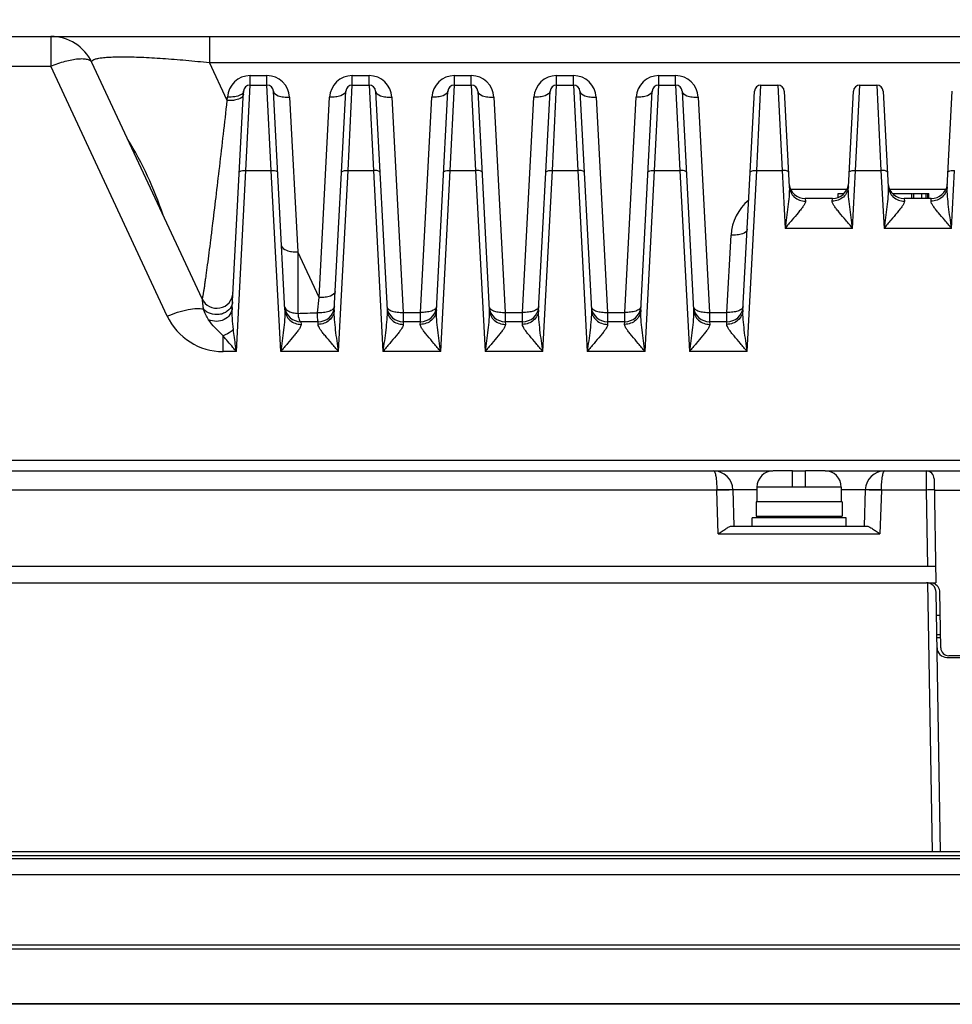
# Model space of a CAD drawing. Units: millimetres. Extents: x -6288 to 1804, y -463 to 2287.
# Drawn here: x 987 to 1044, y 1896 to 1957 of the extents above; entities that cross this region are included whole.
import ezdxf

# ---------------------------------------------------------------- set-up
doc = ezdxf.new("R2010")
doc.units = ezdxf.units.MM
doc.header["$LTSCALE"] = 5
doc.layers.get('0').update_dxf_attribs({"lineweight": 30})
doc.layers.add('AM_0', color=7, linetype='Continuous', lineweight=30)
doc.styles.add('WHGTXT', font='simplex', dxfattribs={"bigfont": 'whgtxt'})
doc.dimstyles.new('B_st.$0', dxfattribs={"dimtxt": 2.5, "dimasz": 2.5, "dimexe": 1, "dimexo": 0.5, "dimgap": 0.9, "dimtad": 1, "dimzin": 9, "dimdsep": 46, "dimtxsty": 'WHGTXT', "dimcen": 0, "dimclrd": 6, "dimclre": 6, "dimclrt": 6, "dimadec": 1, "dimazin": 2, "dimtp": 0.01, "dimtm": 0.01, "dimtfac": 1, "dimtmove": 0, "dimatfit": 3, "dimfxl": 0, "dimtolj": 1, "dimarcsym": 0})

# ---------------------------------------------------------------- blocks, each defined once
blk = doc.blocks.new('*D11')
at = {"layer": 'AM_0', "color": 6, "lineweight": -2}
for p, q in [((902.166, 1906.947), (902.166, 1987.664)), ((1203.131, 1906.947), (1203.131, 1987.664)), ((1193.131, 1983.664), (912.166, 1983.664))]:
    blk.add_line(p, q, dxfattribs=at)
at = {"layer": 'AM_0', "color": 6}
for points in [[(912.166, 1985.331), (912.166, 1981.997), (902.166, 1983.664)], [(1193.131, 1985.331), (1193.131, 1981.997), (1203.131, 1983.664)]]:
    blk.add_solid(points, dxfattribs=at)
at = {"layer": 'Defpoints', "color": 0}
for p in [(902.166, 1983.664), (902.166, 1904.947), (1203.131, 1904.947)]:
    blk.add_point(p, dxfattribs=at)
at = {"layer": 'AM_0', "color": 6, "insert": (1052.648, 1992.264), "char_height": 10, "attachment_point": 5, "style": 'WHGTXT'}
blk.add_mtext('\\A1;301', dxfattribs=at)

msp = doc.modelspace()

# ---------------------------------------------------------------- linework, layer by layer
for p, q in [((939.177, 1955.647), (1171.119, 1955.647)), ((988.501, 1955.647), (988.501, 1953.805)), ((998.289, 1955.647), (998.289, 1954.03)), ((943.124, 1953.805), (988.501, 1953.805)), ((995.685, 1938.399), (988.501, 1953.805)), ((997.836, 1939.455), (991.039, 1954.03)), ((999.383, 1951.685), (998.289, 1954.03)), ((998.289, 1954.03), (1074.807, 1954.03)), ((1000.792, 1952.647), (1000.792, 1953.224)), ((1000.792, 1953.224), (1001.833, 1953.224)), ((1001.833, 1952.647), (1001.833, 1953.224)), ((1007.092, 1952.647), (1007.092, 1953.224)), ((1007.092, 1953.224), (1008.133, 1953.224)), ((1008.133, 1952.647), (1008.133, 1953.224)), ((1013.392, 1952.647), (1013.392, 1953.224)), ((1013.392, 1953.224), (1014.433, 1953.224)), ((1014.433, 1952.647), (1014.433, 1953.224)), ((1019.692, 1952.647), (1019.692, 1953.224)), ((1019.692, 1953.224), (1020.733, 1953.224)), ((1020.733, 1952.647), (1020.733, 1953.224)), ((1025.992, 1952.647), (1025.992, 1953.224)), ((1025.992, 1953.224), (1027.033, 1953.224)), ((1027.033, 1952.647), (1027.033, 1953.224)), ((1000.53, 1947.383), (1000.792, 1952.647)), ((1000.792, 1952.647), (1001.833, 1952.647)), ((1002.095, 1947.383), (1001.833, 1952.647)), ((1006.83, 1947.383), (1007.092, 1952.647)), ((1007.092, 1952.647), (1008.133, 1952.647)), ((1008.133, 1952.647), (1008.395, 1947.383)), ((1013.13, 1947.383), (1013.392, 1952.647)), ((1013.392, 1952.647), (1014.433, 1952.647)), ((1014.433, 1952.647), (1014.695, 1947.383)), ((1019.43, 1947.383), (1019.692, 1952.647)), ((1019.692, 1952.647), (1020.733, 1952.647)), ((1020.733, 1952.647), (1020.995, 1947.383)), ((1025.73, 1947.383), (1025.992, 1952.647)), ((1025.992, 1952.647), (1027.033, 1952.647)), ((1027.033, 1952.647), (1027.295, 1947.383)), ((1032.031, 1947.383), (1032.293, 1952.647)), ((1032.293, 1952.647), (1033.333, 1952.647)), ((1033.333, 1952.647), (1033.595, 1947.383)), ((1038.13, 1947.383), (1038.392, 1952.647)), ((1038.392, 1952.647), (1039.433, 1952.647)), ((1039.433, 1952.647), (1039.695, 1947.383)), ((999.383, 1951.685), (999.394, 1951.898)), ((999.693, 1938.918), (1000.393, 1952.268)), ((1002.94, 1938.773), (1002.232, 1952.268)), ((1003.231, 1951.898), (1003.731, 1942.361)), ((1005.046, 1939.54), (1005.694, 1951.898)), ((1005.986, 1938.773), (1006.693, 1952.268)), ((1008.532, 1952.268), (1009.24, 1938.773)), ((1009.531, 1951.898), (1010.227, 1938.624)), ((1011.298, 1938.624), (1011.994, 1951.898)), ((1012.286, 1938.773), (1012.993, 1952.268)), ((1014.832, 1952.268), (1015.54, 1938.773)), ((1015.831, 1951.898), (1016.527, 1938.624)), ((1017.598, 1938.624), (1018.294, 1951.898)), ((1018.586, 1938.773), (1019.293, 1952.268)), ((1021.132, 1952.268), (1021.84, 1938.773)), ((1022.131, 1951.898), (1022.827, 1938.624)), ((1023.898, 1938.624), (1024.594, 1951.898)), ((1024.886, 1938.773), (1025.593, 1952.268)), ((1027.432, 1952.268), (1028.14, 1938.773)), ((1028.431, 1951.898), (1029.127, 1938.624)), ((1031.186, 1938.773), (1031.893, 1952.268)), ((1033.732, 1952.268), (1034.041, 1946.373)), ((1037.684, 1946.373), (1037.993, 1952.268)), ((1039.832, 1952.268), (1040.141, 1946.373)), ((1043.784, 1946.373), (1044.093, 1952.268)), ((999.944, 1936.205), (1000.53, 1947.383)), ((1000.53, 1947.383), (1002.095, 1947.383)), ((1002.681, 1936.205), (1002.095, 1947.383)), ((1006.244, 1936.204), (1006.83, 1947.383)), ((1006.83, 1947.383), (1008.395, 1947.383)), ((1008.395, 1947.383), (1008.981, 1936.205)), ((1012.544, 1936.204), (1013.13, 1947.383)), ((1013.13, 1947.383), (1014.695, 1947.383)), ((1014.695, 1947.383), (1015.281, 1936.205)), ((1018.844, 1936.204), (1019.43, 1947.383)), ((1019.43, 1947.383), (1020.995, 1947.383)), ((1020.995, 1947.383), (1021.581, 1936.205)), ((1025.144, 1936.204), (1025.73, 1947.383)), ((1025.73, 1947.383), (1027.295, 1947.383)), ((1027.295, 1947.383), (1027.881, 1936.205)), ((1031.445, 1936.204), (1032.031, 1947.383)), ((1032.031, 1947.383), (1033.595, 1947.383)), ((1033.595, 1947.383), (1033.783, 1943.805)), ((1037.943, 1943.804), (1038.13, 1947.383)), ((1038.13, 1947.383), (1039.695, 1947.383)), ((1039.695, 1947.383), (1039.883, 1943.805)), ((1044.043, 1943.804), (1044.23, 1947.383)), ((1034.123, 1946.224), (1037.602, 1946.224)), ((1037.05, 1945.947), (1037.41, 1945.947)), ((1037.05, 1945.712), (1037.05, 1945.947)), ((1040.223, 1946.224), (1043.702, 1946.224)), ((1040.415, 1945.947), (1041.598, 1945.947)), ((1041.598, 1945.647), (1041.598, 1945.947)), ((1041.637, 1945.947), (1042.653, 1945.947)), ((1041.728, 1945.647), (1041.728, 1945.947)), ((1042.221, 1945.647), (1042.221, 1945.947)), ((1042.49, 1945.647), (1042.49, 1945.947)), ((1042.578, 1945.647), (1042.578, 1945.947)), ((1042.653, 1945.647), (1042.653, 1945.947)), ((1036.697, 1945.647), (1035.028, 1945.647)), ((1035.028, 1945.647), (1035.04, 1945.484)), ((1036.685, 1945.484), (1036.697, 1945.647)), ((1042.797, 1945.647), (1041.128, 1945.647)), ((1041.128, 1945.647), (1041.14, 1945.484)), ((1042.785, 1945.484), (1042.797, 1945.647)), ((1030.199, 1938.624), (1030.448, 1943.381)), ((1037.943, 1943.804), (1033.783, 1943.805)), ((1044.043, 1943.804), (1039.883, 1943.805)), ((1005.046, 1939.54), (1003.731, 1942.361)), ((1004.941, 1938.603), (1005.046, 1939.54)), ((1010.227, 1938.624), (1011.298, 1938.624)), ((1010.227, 1938.624), (1010.227, 1938.047)), ((1011.298, 1938.047), (1011.298, 1938.624)), ((1016.527, 1938.624), (1017.598, 1938.624)), ((1016.527, 1938.624), (1016.527, 1938.047)), ((1017.598, 1938.047), (1017.598, 1938.624)), ((1022.827, 1938.624), (1023.898, 1938.624)), ((1022.827, 1938.624), (1022.827, 1938.047)), ((1023.898, 1938.047), (1023.898, 1938.624)), ((1029.127, 1938.624), (1030.199, 1938.624)), ((1029.127, 1938.624), (1029.127, 1938.047)), ((1030.199, 1938.047), (1030.199, 1938.624)), ((1004.998, 1938.047), (1003.927, 1938.047)), ((1003.927, 1938.047), (1003.938, 1937.884)), ((1004.987, 1937.884), (1004.998, 1938.047)), ((1011.298, 1938.047), (1010.227, 1938.047)), ((1010.227, 1938.047), (1010.238, 1937.884)), ((1011.287, 1937.884), (1011.298, 1938.047)), ((1017.598, 1938.047), (1016.527, 1938.047)), ((1016.527, 1938.047), (1016.538, 1937.884)), ((1017.587, 1937.884), (1017.598, 1938.047)), ((1023.898, 1938.047), (1022.827, 1938.047)), ((1022.827, 1938.047), (1022.838, 1937.884)), ((1023.887, 1937.884), (1023.898, 1938.047)), ((1030.199, 1938.047), (1029.127, 1938.047)), ((1029.127, 1938.047), (1029.138, 1937.884)), ((1030.187, 1937.884), (1030.199, 1938.047)), ((999.129, 1936.205), (999.129, 1937.179)), ((999.944, 1936.205), (999.129, 1936.205)), ((1006.244, 1936.204), (1002.681, 1936.205)), ((1012.544, 1936.204), (1008.981, 1936.205)), ((1018.844, 1936.204), (1015.281, 1936.205)), ((1025.144, 1936.204), (1021.581, 1936.205)), ((1031.445, 1936.204), (1027.881, 1936.205)), ((934.28, 1929.505), (1176.016, 1929.505)), ((908.748, 1928.847), (1033.017, 1928.847)), ((1034.248, 1928.847), (1033.048, 1928.847)), ((1034.248, 1927.847), (1034.248, 1928.847)), ((1034.248, 1928.847), (1035.048, 1928.847)), ((1036.248, 1928.847), (1035.048, 1928.847)), ((1035.048, 1927.847), (1035.048, 1928.847)), ((1036.248, 1928.847), (1196.519, 1928.847)), ((1042.472, 1928.847), (1042.484, 1927.668)), ((1042.972, 1928.356), (1043.084, 1921.947)), ((1029.57, 1927.668), (957.812, 1927.668)), ((1029.57, 1927.689), (1029.57, 1927.668)), ((1029.665, 1924.956), (1029.57, 1927.668)), ((1030.57, 1927.689), (1032.048, 1927.689)), ((1030.648, 1925.447), (1030.57, 1927.689)), ((1037.248, 1927.847), (1032.048, 1927.847)), ((1032.048, 1927.847), (1032.048, 1926.947)), ((1037.248, 1927.847), (1037.248, 1926.947)), ((1037.248, 1927.689), (1038.726, 1927.689)), ((1038.726, 1927.689), (1038.648, 1925.447)), ((1039.726, 1927.668), (1039.631, 1924.956)), ((1039.726, 1927.668), (1039.726, 1927.689)), ((1042.484, 1927.668), (1039.726, 1927.668)), ((1042.484, 1927.668), (1042.566, 1922.947)), ((1042.984, 1927.668), (1062.312, 1927.668)), ((1037.298, 1926.947), (1031.998, 1926.947)), ((1031.998, 1926.947), (1031.998, 1926.047)), ((1037.298, 1926.947), (1037.298, 1926.047)), ((1037.548, 1925.947), (1031.748, 1925.947)), ((1031.748, 1925.447), (1031.748, 1925.947)), ((1031.998, 1926.047), (1037.298, 1926.047)), ((1033.188, 1926.047), (1033.188, 1925.947)), ((1036.108, 1926.047), (1036.108, 1925.947)), ((1037.548, 1925.447), (1037.548, 1925.947)), ((1030.509, 1925.447), (1038.787, 1925.447)), ((1029.665, 1924.956), (1039.631, 1924.956)), ((1043.066, 1922.947), (957.23, 1922.947)), ((957.802, 1921.947), (1042.494, 1921.947)), ((1042.584, 1921.947), (1043.084, 1921.947)), ((1042.874, 1905.347), (1042.584, 1921.94)), ((1043.374, 1905.347), (1043.094, 1921.357)), ((1043.384, 1917.938), (1043.324, 1921.357)), ((1043.119, 1919.947), (1043.349, 1919.947)), ((1043.14, 1918.747), (1043.37, 1918.747)), ((1043.373, 1918.547), (1043.143, 1918.547)), ((1043.754, 1917.347), (1049.442, 1917.347)), ((1061.442, 1917.447), (1043.884, 1917.447)), ((903.15, 1905.125), (1196.848, 1905.125)), ((1196.848, 1905.347), (908.448, 1905.347)), ((901.948, 1904.947), (1203.348, 1904.947)), ((896.148, 1903.947), (1209.148, 1903.947)), ((902.592, 1899.61), (1202.704, 1899.61)), ((902.592, 1899.368), (1202.704, 1899.368)), ((1196.516, 1895.984), (908.781, 1895.984)), ((1202.371, 1895.947), (902.925, 1895.947))]:
    msp.add_line(p, q)
for centre, radius, start, end in [((988.501, 1952.847), 2.8, 25, 90), ((1000.792, 1951.824), 1.4, 90.00043, 176.99911), ((1001.833, 1951.824), 1.4, 3.00077, 89.99923), ((1007.092, 1951.824), 1.4, 90.00043, 176.99911), ((1008.133, 1951.824), 1.4, 3.00092, 89.99956), ((1013.392, 1951.824), 1.4, 90.00043, 176.99911), ((1014.433, 1951.824), 1.4, 3.00092, 89.99956), ((1019.692, 1951.824), 1.4, 90.00043, 176.99911), ((1020.733, 1951.824), 1.4, 3.00092, 89.99956), ((1025.992, 1951.824), 1.4, 90.00043, 176.99911), ((1027.033, 1951.824), 1.4, 3.00092, 89.99956), ((1000.792, 1952.247), 0.4, 90, 177), ((1001.833, 1952.247), 0.4, 3, 90), ((1007.092, 1952.247), 0.4, 90, 177), ((1008.133, 1952.247), 0.4, 2.99854, 89.99882), ((1013.392, 1952.247), 0.4, 90, 177), ((1014.433, 1952.247), 0.4, 2.99854, 89.99882), ((1019.692, 1952.247), 0.4, 90, 177), ((1020.733, 1952.247), 0.4, 2.99854, 89.99882), ((1025.992, 1952.247), 0.4, 90, 177), ((1027.033, 1952.247), 0.4, 2.99854, 89.99882), ((1032.293, 1952.247), 0.4, 90, 177), ((1033.333, 1952.247), 0.4, 3.00071, 90.00004), ((1038.392, 1952.247), 0.4, 90, 177), ((1039.433, 1952.247), 0.4, 3, 90), ((974.348, 1937.647), 22.204, 18.32743, 31.62939), ((1035.028, 1946.647), 1, 187.83265, 269.99996), ((1036.697, 1946.647), 1, 270, 352.16667), ((1041.128, 1946.647), 1, 187.83265, 269.99996), ((1042.797, 1946.647), 1, 270, 352.16667), ((1033.444, 1943.224), 3, 129.39259, 176.9995), ((998.742, 1939.877), 1, 205, 357), ((1003.927, 1939.047), 1, 187.14436, 269.99996), ((998.013, 2117.226), 178.757, 271.83452, 272.22099), ((1004.998, 1939.047), 1, 270, 352.85621), ((1010.227, 1939.047), 1, 187.14447, 269.99996), ((1011.298, 1939.047), 1, 270, 352.85554), ((1016.527, 1939.047), 1, 187.14447, 269.99996), ((1017.598, 1939.047), 1, 270, 352.85554), ((1022.827, 1939.047), 1, 187.14447, 269.99996), ((1023.898, 1939.047), 1, 270, 352.85554), ((1029.127, 1939.047), 1, 187.14447, 269.99996), ((1030.199, 1939.047), 1, 270, 352.87492), ((999.129, 1940.005), 3.8, 205.00062, 269.99938), ((1029.37, 1927.647), 1.2, 2, 90), ((1033.048, 1927.847), 1, 90, 180), ((1036.248, 1927.847), 1, 0, 90), ((1039.926, 1927.647), 1.2, 90, 178), ((1042.472, 1928.347), 0.5, 1.00026, 90), ((1042.494, 1921.347), 0.6, 1, 90), ((1042.724, 1921.347), 0.6, 1, 70.23619), ((1043.754, 1917.947), 0.6, 181, 270), ((1043.884, 1917.947), 0.5, 181, 270)]:
    msp.add_arc(centre, radius, start, end)
for points, knots in [([(988.501, 1953.805), (988.793, 1953.925), (989.225, 1954.077), (989.791, 1954.212), (990.159, 1954.267), (990.476, 1954.279), (990.733, 1954.247), (990.929, 1954.172), (991.016, 1954.079), (991.039, 1954.03)], [0, 0, 0, 0, 0.353204, 0.511041, 0.650707, 0.769177, 0.865024, 0.939659, 1, 1, 1, 1]), ([(991.039, 1954.03), (991.028, 1954.053), (991.021, 1954.115), (991.1, 1954.192), (991.231, 1954.247), (991.43, 1954.298), (991.7, 1954.337), (992.043, 1954.367), (992.459, 1954.385), (993.145, 1954.393), (994.135, 1954.367), (995.438, 1954.292), (996.843, 1954.179), (997.804, 1954.083), (998.289, 1954.03)], [0, 0, 0, 0, 0.010264, 0.022313, 0.040972, 0.068223, 0.104944, 0.151501, 0.207844, 0.273521, 0.429219, 0.608968, 0.802139, 1, 1, 1, 1]), ([(1000.382, 1952.055), (1000.374, 1951.919), (1000.097, 1951.757), (999.75, 1951.691), (999.509, 1951.68), (999.383, 1951.685)], [0, 0, 0, 0, 0.36712, 0.662333, 1, 1, 1, 1]), ([(1000.205, 1952.038), (1000.095, 1951.979), (999.823, 1951.905), (999.546, 1951.891), (999.394, 1951.898)], [0, 0, 0, 0, 0.449899, 1, 1, 1, 1]), ([(1000.393, 1952.268), (1000.392, 1952.247), (1000.367, 1952.145), (1000.275, 1952.077), (1000.205, 1952.038)], [0, 0, 0, 0, 0.210643, 1, 1, 1, 1]), ([(1002.232, 1952.268), (1002.24, 1952.131), (1002.517, 1951.969), (1002.864, 1951.903), (1003.105, 1951.892), (1003.231, 1951.898)], [0, 0, 0, 0, 0.36712, 0.662333, 1, 1, 1, 1]), ([(1006.693, 1952.268), (1006.686, 1952.131), (1006.408, 1951.969), (1006.061, 1951.903), (1005.82, 1951.892), (1005.694, 1951.898)], [0, 0, 0, 0, 0.36712, 0.662333, 1, 1, 1, 1]), ([(1008.532, 1952.268), (1008.54, 1952.131), (1008.817, 1951.969), (1009.164, 1951.903), (1009.405, 1951.892), (1009.531, 1951.898)], [0, 0, 0, 0, 0.36712, 0.662333, 1, 1, 1, 1]), ([(1012.993, 1952.268), (1012.986, 1952.131), (1012.708, 1951.969), (1012.361, 1951.903), (1012.12, 1951.892), (1011.994, 1951.898)], [0, 0, 0, 0, 0.36712, 0.662333, 1, 1, 1, 1]), ([(1014.832, 1952.268), (1014.84, 1952.131), (1015.117, 1951.969), (1015.464, 1951.903), (1015.705, 1951.892), (1015.831, 1951.898)], [0, 0, 0, 0, 0.36712, 0.662333, 1, 1, 1, 1]), ([(1019.293, 1952.268), (1019.286, 1952.131), (1019.008, 1951.969), (1018.661, 1951.903), (1018.42, 1951.892), (1018.294, 1951.898)], [0, 0, 0, 0, 0.36712, 0.662333, 1, 1, 1, 1]), ([(1021.132, 1952.268), (1021.14, 1952.131), (1021.417, 1951.969), (1021.764, 1951.903), (1022.005, 1951.892), (1022.131, 1951.898)], [0, 0, 0, 0, 0.36712, 0.662333, 1, 1, 1, 1]), ([(1025.593, 1952.268), (1025.586, 1952.131), (1025.308, 1951.969), (1024.961, 1951.903), (1024.72, 1951.892), (1024.594, 1951.898)], [0, 0, 0, 0, 0.36712, 0.662333, 1, 1, 1, 1]), ([(1027.432, 1952.268), (1027.44, 1952.131), (1027.717, 1951.969), (1028.064, 1951.903), (1028.305, 1951.892), (1028.431, 1951.898)], [0, 0, 0, 0, 0.36712, 0.662333, 1, 1, 1, 1]), ([(997.836, 1939.455), (997.837, 1939.452), (997.847, 1939.449), (997.852, 1939.473), (997.863, 1939.498), (997.878, 1939.569), (997.902, 1939.684), (997.932, 1939.859), (997.966, 1940.073), (998.003, 1940.321), (998.043, 1940.598), (998.102, 1941.015), (998.178, 1941.585), (998.274, 1942.319), (998.374, 1943.108), (998.515, 1944.247), (998.698, 1945.756), (998.921, 1947.65), (999.151, 1949.639), (999.305, 1950.994), (999.383, 1951.685)], [0, 0, 0, 0, 0.000589, 0.001903, 0.004456, 0.008198, 0.018919, 0.033418, 0.051127, 0.071577, 0.094372, 0.119201, 0.173951, 0.234251, 0.299008, 0.367443, 0.513187, 0.668361, 0.83105, 1, 1, 1, 1]), ([(1000.131, 1947.267), (1000.132, 1947.287), (1000.171, 1947.332), (1000.308, 1947.379), (1000.436, 1947.388), (1000.53, 1947.383)], [0, 0, 0, 0, 0.136745, 0.355802, 1, 1, 1, 1]), ([(1002.095, 1947.383), (1002.189, 1947.388), (1002.317, 1947.379), (1002.455, 1947.332), (1002.493, 1947.287), (1002.495, 1947.267)], [0, 0, 0, 0, 0.644198, 0.863255, 1, 1, 1, 1]), ([(1006.431, 1947.267), (1006.432, 1947.287), (1006.471, 1947.332), (1006.608, 1947.379), (1006.736, 1947.388), (1006.83, 1947.383)], [0, 0, 0, 0, 0.136745, 0.355802, 1, 1, 1, 1]), ([(1008.795, 1947.267), (1008.793, 1947.287), (1008.755, 1947.332), (1008.617, 1947.379), (1008.489, 1947.388), (1008.395, 1947.383)], [0, 0, 0, 0, 0.136745, 0.355802, 1, 1, 1, 1]), ([(1012.731, 1947.267), (1012.732, 1947.287), (1012.771, 1947.332), (1012.908, 1947.379), (1013.036, 1947.388), (1013.13, 1947.383)], [0, 0, 0, 0, 0.136745, 0.355802, 1, 1, 1, 1]), ([(1015.095, 1947.267), (1015.093, 1947.287), (1015.055, 1947.332), (1014.917, 1947.379), (1014.789, 1947.388), (1014.695, 1947.383)], [0, 0, 0, 0, 0.136745, 0.355802, 1, 1, 1, 1]), ([(1019.031, 1947.267), (1019.032, 1947.287), (1019.071, 1947.332), (1019.208, 1947.379), (1019.336, 1947.388), (1019.43, 1947.383)], [0, 0, 0, 0, 0.136745, 0.355802, 1, 1, 1, 1]), ([(1021.395, 1947.267), (1021.393, 1947.287), (1021.355, 1947.332), (1021.217, 1947.379), (1021.089, 1947.388), (1020.995, 1947.383)], [0, 0, 0, 0, 0.136745, 0.355802, 1, 1, 1, 1]), ([(1025.331, 1947.267), (1025.332, 1947.287), (1025.371, 1947.332), (1025.508, 1947.379), (1025.636, 1947.388), (1025.73, 1947.383)], [0, 0, 0, 0, 0.136745, 0.355802, 1, 1, 1, 1]), ([(1027.695, 1947.267), (1027.693, 1947.287), (1027.655, 1947.332), (1027.517, 1947.379), (1027.389, 1947.388), (1027.295, 1947.383)], [0, 0, 0, 0, 0.136745, 0.355802, 1, 1, 1, 1]), ([(1031.631, 1947.267), (1031.632, 1947.287), (1031.671, 1947.332), (1031.808, 1947.379), (1031.937, 1947.388), (1032.031, 1947.383)], [0, 0, 0, 0, 0.136745, 0.355802, 1, 1, 1, 1]), ([(1033.995, 1947.267), (1033.993, 1947.287), (1033.955, 1947.332), (1033.817, 1947.379), (1033.689, 1947.388), (1033.595, 1947.383)], [0, 0, 0, 0, 0.136745, 0.355802, 1, 1, 1, 1]), ([(1037.731, 1947.267), (1037.732, 1947.287), (1037.771, 1947.332), (1037.908, 1947.379), (1038.036, 1947.388), (1038.13, 1947.383)], [0, 0, 0, 0, 0.136745, 0.355802, 1, 1, 1, 1]), ([(1040.095, 1947.267), (1040.093, 1947.287), (1040.055, 1947.332), (1039.917, 1947.379), (1039.789, 1947.388), (1039.695, 1947.383)], [0, 0, 0, 0, 0.136745, 0.355802, 1, 1, 1, 1]), ([(1043.831, 1947.267), (1043.832, 1947.287), (1043.871, 1947.332), (1044.008, 1947.379), (1044.136, 1947.388), (1044.23, 1947.383)], [0, 0, 0, 0, 0.136745, 0.355802, 1, 1, 1, 1]), ([(1034.041, 1946.373), (1034.052, 1946.174), (1034.028, 1945.76), (1033.936, 1944.904), (1033.843, 1944.249), (1033.783, 1943.805)], [0, 0, 0, 0, 0.231849, 0.479351, 1, 1, 1, 1]), ([(1034.041, 1946.373), (1034.048, 1946.254), (1034.11, 1946.015), (1034.337, 1945.72), (1034.663, 1945.527), (1034.914, 1945.483), (1035.04, 1945.484)], [0, 0, 0, 0, 0.243235, 0.490367, 0.743088, 1, 1, 1, 1]), ([(1037.684, 1946.373), (1037.678, 1946.254), (1037.615, 1946.015), (1037.388, 1945.72), (1037.063, 1945.527), (1036.811, 1945.483), (1036.685, 1945.484)], [0, 0, 0, 0, 0.243235, 0.490367, 0.743088, 1, 1, 1, 1]), ([(1037.943, 1943.805), (1037.882, 1944.249), (1037.789, 1944.904), (1037.697, 1945.76), (1037.673, 1946.174), (1037.684, 1946.373)], [0, 0, 0, 0, 0.520649, 0.768151, 1, 1, 1, 1]), ([(1040.141, 1946.373), (1040.152, 1946.174), (1040.128, 1945.76), (1040.036, 1944.904), (1039.943, 1944.249), (1039.883, 1943.805)], [0, 0, 0, 0, 0.231849, 0.479351, 1, 1, 1, 1]), ([(1040.141, 1946.373), (1040.148, 1946.254), (1040.21, 1946.015), (1040.437, 1945.72), (1040.763, 1945.527), (1041.014, 1945.483), (1041.14, 1945.484)], [0, 0, 0, 0, 0.243235, 0.490367, 0.743088, 1, 1, 1, 1]), ([(1043.784, 1946.373), (1043.778, 1946.254), (1043.715, 1946.015), (1043.488, 1945.72), (1043.163, 1945.527), (1042.911, 1945.483), (1042.785, 1945.484)], [0, 0, 0, 0, 0.243235, 0.490367, 0.743088, 1, 1, 1, 1]), ([(1044.043, 1943.805), (1043.982, 1944.249), (1043.889, 1944.904), (1043.797, 1945.76), (1043.773, 1946.174), (1043.784, 1946.373)], [0, 0, 0, 0, 0.520649, 0.768151, 1, 1, 1, 1]), ([(1035.04, 1945.484), (1035.043, 1945.437), (1035.003, 1945.325), (1034.901, 1945.164), (1034.759, 1944.974), (1034.523, 1944.687), (1034.19, 1944.298), (1033.92, 1943.975), (1033.783, 1943.805)], [0, 0, 0, 0, 0.067082, 0.160127, 0.273728, 0.402159, 0.688609, 1, 1, 1, 1]), ([(1037.943, 1943.804), (1037.805, 1943.975), (1037.535, 1944.298), (1037.202, 1944.687), (1036.966, 1944.974), (1036.824, 1945.163), (1036.722, 1945.325), (1036.682, 1945.437), (1036.685, 1945.484)], [0, 0, 0, 0, 0.311389, 0.597839, 0.72627, 0.839873, 0.932919, 1, 1, 1, 1]), ([(1041.14, 1945.484), (1041.143, 1945.437), (1041.103, 1945.325), (1041.001, 1945.164), (1040.859, 1944.974), (1040.623, 1944.687), (1040.29, 1944.298), (1040.02, 1943.975), (1039.883, 1943.805)], [0, 0, 0, 0, 0.067082, 0.160127, 0.273728, 0.402159, 0.688609, 1, 1, 1, 1]), ([(1044.043, 1943.804), (1043.905, 1943.975), (1043.635, 1944.298), (1043.302, 1944.687), (1043.066, 1944.974), (1042.924, 1945.163), (1042.822, 1945.325), (1042.782, 1945.437), (1042.785, 1945.484)], [0, 0, 0, 0, 0.311389, 0.597839, 0.72627, 0.839873, 0.932919, 1, 1, 1, 1]), ([(1031.447, 1943.752), (1031.44, 1943.615), (1031.162, 1943.453), (1030.816, 1943.387), (1030.574, 1943.376), (1030.448, 1943.381)], [0, 0, 0, 0, 0.36712, 0.662333, 1, 1, 1, 1]), ([(1002.732, 1942.731), (1002.739, 1942.595), (1003.017, 1942.433), (1003.364, 1942.366), (1003.605, 1942.355), (1003.731, 1942.361)], [0, 0, 0, 0, 0.36712, 0.662333, 1, 1, 1, 1]), ([(1003.731, 1942.361), (1003.732, 1942.039), (1003.734, 1940.772), (1003.735, 1939.506), (1003.736, 1938.56)], [0, 0, 0, 0, 0.253907, 1, 1, 1, 1]), ([(1006.045, 1939.91), (1006.038, 1939.773), (1005.76, 1939.611), (1005.414, 1939.545), (1005.172, 1939.534), (1005.046, 1939.54)], [0, 0, 0, 0, 0.36712, 0.662333, 1, 1, 1, 1]), ([(997.916, 1938.832), (997.909, 1938.904), (997.895, 1939.038), (997.876, 1939.22), (997.855, 1939.355), (997.847, 1939.431), (997.836, 1939.455)], [0, 0, 0, 0, 0.344556, 0.643253, 0.873996, 1, 1, 1, 1]), ([(999.671, 1939.074), (999.618, 1938.923), (999.452, 1938.715), (999.154, 1938.554), (998.804, 1938.463), (998.346, 1938.505), (998.031, 1938.703), (997.916, 1938.832)], [0, 0, 0, 0, 0.232063, 0.357581, 0.487658, 0.750054, 1, 1, 1, 1]), ([(995.685, 1938.399), (996.102, 1938.57), (996.705, 1938.772), (997.465, 1938.878), (997.784, 1938.865), (997.916, 1938.832)], [0, 0, 0, 0, 0.588533, 0.822296, 1, 1, 1, 1]), ([(998.232, 1938.174), (998.171, 1938.273), (998.044, 1938.482), (997.952, 1938.709), (997.916, 1938.832)], [0, 0, 0, 0, 0.476891, 1, 1, 1, 1]), ([(999.693, 1938.918), (999.685, 1938.768), (999.578, 1938.46), (999.203, 1938.144), (998.714, 1938.029), (998.38, 1938.102), (998.232, 1938.174)], [0, 0, 0, 0, 0.236426, 0.48327, 0.740859, 1, 1, 1, 1]), ([(999.763, 1937.575), (999.737, 1937.803), (999.693, 1938.249), (999.682, 1938.699), (999.693, 1938.918)], [0, 0, 0, 0, 0.510752, 1, 1, 1, 1]), ([(1002.94, 1938.773), (1002.95, 1938.574), (1002.927, 1938.16), (1002.834, 1937.304), (1002.741, 1936.649), (1002.681, 1936.205)], [0, 0, 0, 0, 0.231845, 0.479347, 1, 1, 1, 1]), ([(1002.933, 1938.959), (1002.958, 1938.837), (1003.155, 1938.684), (1003.446, 1938.592), (1003.635, 1938.566), (1003.736, 1938.56)], [0, 0, 0, 0, 0.397205, 0.678431, 1, 1, 1, 1]), ([(1002.94, 1938.773), (1002.946, 1938.654), (1003.008, 1938.415), (1003.235, 1938.12), (1003.561, 1937.927), (1003.813, 1937.883), (1003.938, 1937.884)], [0, 0, 0, 0, 0.243235, 0.490367, 0.743088, 1, 1, 1, 1]), ([(1003.736, 1938.56), (1003.751, 1938.433), (1003.781, 1938.266), (1003.851, 1938.093), (1003.904, 1938.047), (1003.927, 1938.047)], [0, 0, 0, 0, 0.677127, 0.881345, 1, 1, 1, 1]), ([(1005.992, 1938.961), (1005.978, 1938.899), (1005.873, 1938.77), (1005.628, 1938.662), (1005.305, 1938.598), (1005.066, 1938.594), (1004.941, 1938.603)], [0, 0, 0, 0, 0.164014, 0.391375, 0.679175, 1, 1, 1, 1]), ([(1004.998, 1938.047), (1004.994, 1938.047), (1004.986, 1938.063), (1004.979, 1938.09), (1004.971, 1938.139), (1004.96, 1938.234), (1004.949, 1938.392), (1004.943, 1938.527), (1004.941, 1938.603)], [0, 0, 0, 0, 0.023337, 0.076628, 0.161804, 0.277807, 0.593364, 1, 1, 1, 1]), ([(1005.986, 1938.773), (1005.979, 1938.654), (1005.917, 1938.415), (1005.69, 1938.12), (1005.364, 1937.927), (1005.113, 1937.883), (1004.987, 1937.884)], [0, 0, 0, 0, 0.243235, 0.490367, 0.743088, 1, 1, 1, 1]), ([(1006.244, 1936.205), (1006.184, 1936.649), (1006.091, 1937.304), (1005.998, 1938.16), (1005.975, 1938.574), (1005.986, 1938.773)], [0, 0, 0, 0, 0.520649, 0.768151, 1, 1, 1, 1]), ([(1009.24, 1938.773), (1009.25, 1938.574), (1009.227, 1938.16), (1009.134, 1937.304), (1009.041, 1936.649), (1008.981, 1936.205)], [0, 0, 0, 0, 0.231849, 0.479351, 1, 1, 1, 1]), ([(1009.232, 1938.964), (1009.246, 1938.906), (1009.345, 1938.789), (1009.574, 1938.689), (1009.879, 1938.626), (1010.107, 1938.619), (1010.227, 1938.624)], [0, 0, 0, 0, 0.15981, 0.385164, 0.673882, 1, 1, 1, 1]), ([(1009.24, 1938.773), (1009.246, 1938.654), (1009.308, 1938.415), (1009.535, 1938.12), (1009.861, 1937.927), (1010.113, 1937.883), (1010.238, 1937.884)], [0, 0, 0, 0, 0.243235, 0.490367, 0.743088, 1, 1, 1, 1]), ([(1012.286, 1938.773), (1012.279, 1938.654), (1012.217, 1938.415), (1011.99, 1938.12), (1011.664, 1937.927), (1011.413, 1937.883), (1011.287, 1937.884)], [0, 0, 0, 0, 0.243235, 0.490367, 0.743088, 1, 1, 1, 1]), ([(1012.293, 1938.964), (1012.28, 1938.906), (1012.18, 1938.789), (1011.951, 1938.689), (1011.646, 1938.626), (1011.418, 1938.619), (1011.298, 1938.624)], [0, 0, 0, 0, 0.15981, 0.385164, 0.673882, 1, 1, 1, 1]), ([(1012.544, 1936.205), (1012.484, 1936.649), (1012.391, 1937.304), (1012.298, 1938.16), (1012.275, 1938.574), (1012.286, 1938.773)], [0, 0, 0, 0, 0.520649, 0.768151, 1, 1, 1, 1]), ([(1015.54, 1938.773), (1015.55, 1938.574), (1015.527, 1938.16), (1015.434, 1937.304), (1015.341, 1936.649), (1015.281, 1936.205)], [0, 0, 0, 0, 0.231849, 0.479351, 1, 1, 1, 1]), ([(1015.532, 1938.964), (1015.546, 1938.906), (1015.645, 1938.789), (1015.874, 1938.689), (1016.179, 1938.626), (1016.407, 1938.619), (1016.527, 1938.624)], [0, 0, 0, 0, 0.15981, 0.385164, 0.673882, 1, 1, 1, 1]), ([(1015.54, 1938.773), (1015.546, 1938.654), (1015.608, 1938.415), (1015.835, 1938.12), (1016.161, 1937.927), (1016.413, 1937.883), (1016.538, 1937.884)], [0, 0, 0, 0, 0.243235, 0.490367, 0.743088, 1, 1, 1, 1]), ([(1018.586, 1938.773), (1018.579, 1938.654), (1018.517, 1938.415), (1018.29, 1938.12), (1017.964, 1937.927), (1017.713, 1937.883), (1017.587, 1937.884)], [0, 0, 0, 0, 0.243235, 0.490367, 0.743088, 1, 1, 1, 1]), ([(1018.593, 1938.964), (1018.58, 1938.906), (1018.48, 1938.789), (1018.251, 1938.689), (1017.946, 1938.626), (1017.718, 1938.619), (1017.598, 1938.624)], [0, 0, 0, 0, 0.15981, 0.385164, 0.673882, 1, 1, 1, 1]), ([(1018.844, 1936.205), (1018.784, 1936.649), (1018.691, 1937.304), (1018.598, 1938.16), (1018.575, 1938.574), (1018.586, 1938.773)], [0, 0, 0, 0, 0.520649, 0.768151, 1, 1, 1, 1]), ([(1021.84, 1938.773), (1021.85, 1938.574), (1021.827, 1938.16), (1021.734, 1937.304), (1021.641, 1936.649), (1021.581, 1936.205)], [0, 0, 0, 0, 0.231849, 0.479351, 1, 1, 1, 1]), ([(1021.832, 1938.964), (1021.846, 1938.906), (1021.945, 1938.789), (1022.174, 1938.689), (1022.479, 1938.626), (1022.707, 1938.619), (1022.827, 1938.624)], [0, 0, 0, 0, 0.15981, 0.385164, 0.673882, 1, 1, 1, 1]), ([(1021.84, 1938.773), (1021.846, 1938.654), (1021.908, 1938.415), (1022.135, 1938.12), (1022.461, 1937.927), (1022.713, 1937.883), (1022.838, 1937.884)], [0, 0, 0, 0, 0.243235, 0.490367, 0.743088, 1, 1, 1, 1]), ([(1024.886, 1938.773), (1024.879, 1938.654), (1024.817, 1938.415), (1024.59, 1938.12), (1024.264, 1937.927), (1024.013, 1937.883), (1023.887, 1937.884)], [0, 0, 0, 0, 0.243235, 0.490367, 0.743088, 1, 1, 1, 1]), ([(1024.893, 1938.964), (1024.88, 1938.906), (1024.78, 1938.789), (1024.551, 1938.689), (1024.246, 1938.626), (1024.018, 1938.619), (1023.898, 1938.624)], [0, 0, 0, 0, 0.15981, 0.385164, 0.673882, 1, 1, 1, 1]), ([(1025.144, 1936.205), (1025.084, 1936.649), (1024.991, 1937.304), (1024.898, 1938.16), (1024.875, 1938.574), (1024.886, 1938.773)], [0, 0, 0, 0, 0.520649, 0.768151, 1, 1, 1, 1]), ([(1028.14, 1938.773), (1028.15, 1938.574), (1028.127, 1938.16), (1028.034, 1937.304), (1027.941, 1936.649), (1027.881, 1936.205)], [0, 0, 0, 0, 0.231849, 0.479351, 1, 1, 1, 1]), ([(1028.132, 1938.964), (1028.146, 1938.906), (1028.245, 1938.789), (1028.474, 1938.689), (1028.779, 1938.626), (1029.007, 1938.619), (1029.127, 1938.624)], [0, 0, 0, 0, 0.15981, 0.385164, 0.673882, 1, 1, 1, 1]), ([(1028.14, 1938.773), (1028.146, 1938.654), (1028.208, 1938.415), (1028.435, 1938.12), (1028.761, 1937.927), (1029.013, 1937.883), (1029.138, 1937.884)], [0, 0, 0, 0, 0.243235, 0.490367, 0.743088, 1, 1, 1, 1]), ([(1031.186, 1938.773), (1031.18, 1938.654), (1031.117, 1938.415), (1030.89, 1938.12), (1030.565, 1937.927), (1030.313, 1937.883), (1030.187, 1937.884)], [0, 0, 0, 0, 0.243235, 0.490367, 0.743088, 1, 1, 1, 1]), ([(1031.193, 1938.964), (1031.18, 1938.906), (1031.08, 1938.789), (1030.852, 1938.689), (1030.546, 1938.626), (1030.319, 1938.619), (1030.199, 1938.624)], [0, 0, 0, 0, 0.159782, 0.385131, 0.673871, 1, 1, 1, 1]), ([(1031.445, 1936.205), (1031.384, 1936.649), (1031.291, 1937.304), (1031.199, 1938.16), (1031.176, 1938.574), (1031.186, 1938.773)], [0, 0, 0, 0, 0.520649, 0.768151, 1, 1, 1, 1]), ([(999.129, 1937.179), (998.964, 1937.346), (998.645, 1937.657), (998.343, 1937.993), (998.232, 1938.174)], [0, 0, 0, 0, 0.5251, 1, 1, 1, 1]), ([(1003.938, 1937.884), (1003.942, 1937.837), (1003.902, 1937.725), (1003.8, 1937.564), (1003.657, 1937.374), (1003.421, 1937.087), (1003.088, 1936.698), (1002.819, 1936.375), (1002.681, 1936.205)], [0, 0, 0, 0, 0.06707, 0.160098, 0.273691, 0.402121, 0.688593, 1, 1, 1, 1]), ([(1006.244, 1936.204), (1006.107, 1936.375), (1005.837, 1936.698), (1005.504, 1937.087), (1005.268, 1937.374), (1005.126, 1937.563), (1005.024, 1937.725), (1004.984, 1937.837), (1004.987, 1937.884)], [0, 0, 0, 0, 0.311389, 0.597839, 0.72627, 0.839873, 0.932919, 1, 1, 1, 1]), ([(1010.238, 1937.884), (1010.242, 1937.837), (1010.202, 1937.725), (1010.1, 1937.564), (1009.957, 1937.374), (1009.721, 1937.087), (1009.388, 1936.698), (1009.119, 1936.375), (1008.981, 1936.205)], [0, 0, 0, 0, 0.067082, 0.160127, 0.273728, 0.402159, 0.688609, 1, 1, 1, 1]), ([(1012.544, 1936.204), (1012.407, 1936.375), (1012.137, 1936.698), (1011.804, 1937.087), (1011.568, 1937.374), (1011.426, 1937.563), (1011.324, 1937.725), (1011.284, 1937.837), (1011.287, 1937.884)], [0, 0, 0, 0, 0.311389, 0.597839, 0.72627, 0.839873, 0.932919, 1, 1, 1, 1]), ([(1016.538, 1937.884), (1016.542, 1937.837), (1016.502, 1937.725), (1016.4, 1937.564), (1016.257, 1937.374), (1016.021, 1937.087), (1015.688, 1936.698), (1015.419, 1936.375), (1015.281, 1936.205)], [0, 0, 0, 0, 0.067082, 0.160127, 0.273728, 0.402159, 0.688609, 1, 1, 1, 1]), ([(1018.844, 1936.204), (1018.707, 1936.375), (1018.437, 1936.698), (1018.104, 1937.087), (1017.868, 1937.374), (1017.726, 1937.563), (1017.624, 1937.725), (1017.584, 1937.837), (1017.587, 1937.884)], [0, 0, 0, 0, 0.311389, 0.597839, 0.72627, 0.839873, 0.932919, 1, 1, 1, 1]), ([(1022.838, 1937.884), (1022.842, 1937.837), (1022.802, 1937.725), (1022.7, 1937.564), (1022.557, 1937.374), (1022.321, 1937.087), (1021.988, 1936.698), (1021.719, 1936.375), (1021.581, 1936.205)], [0, 0, 0, 0, 0.067082, 0.160127, 0.273728, 0.402159, 0.688609, 1, 1, 1, 1]), ([(1025.144, 1936.204), (1025.007, 1936.375), (1024.737, 1936.698), (1024.404, 1937.087), (1024.168, 1937.374), (1024.026, 1937.563), (1023.924, 1937.725), (1023.884, 1937.837), (1023.887, 1937.884)], [0, 0, 0, 0, 0.311389, 0.597839, 0.72627, 0.839873, 0.932919, 1, 1, 1, 1]), ([(1029.138, 1937.884), (1029.142, 1937.837), (1029.102, 1937.725), (1029, 1937.564), (1028.857, 1937.374), (1028.621, 1937.087), (1028.288, 1936.698), (1028.019, 1936.375), (1027.881, 1936.205)], [0, 0, 0, 0, 0.067082, 0.160127, 0.273728, 0.402159, 0.688609, 1, 1, 1, 1]), ([(1031.445, 1936.204), (1031.307, 1936.375), (1031.038, 1936.698), (1030.705, 1937.087), (1030.469, 1937.374), (1030.326, 1937.563), (1030.224, 1937.725), (1030.184, 1937.837), (1030.187, 1937.884)], [0, 0, 0, 0, 0.311389, 0.597839, 0.72627, 0.839873, 0.932919, 1, 1, 1, 1]), ([(999.763, 1937.575), (999.721, 1937.53), (999.535, 1937.361), (999.309, 1937.236), (999.129, 1937.179)], [0, 0, 0, 0, 0.247473, 1, 1, 1, 1]), ([(999.944, 1936.205), (999.928, 1936.321), (999.866, 1936.778), (999.804, 1937.234), (999.763, 1937.575)], [0, 0, 0, 0, 0.254862, 1, 1, 1, 1]), ([(999.944, 1936.205), (999.874, 1936.292), (999.605, 1936.619), (999.328, 1936.939), (999.129, 1937.179)], [0, 0, 0, 0, 0.264461, 1, 1, 1, 1]), ([(1029.371, 1928.847), (1029.385, 1928.847), (1029.42, 1928.819), (1029.471, 1928.706), (1029.522, 1928.473), (1029.559, 1928.115), (1029.569, 1927.839), (1029.57, 1927.689)], [0, 0, 0, 0, 0.036453, 0.098311, 0.311364, 0.626002, 1, 1, 1, 1]), ([(1039.726, 1927.689), (1039.727, 1927.839), (1039.736, 1928.115), (1039.775, 1928.473), (1039.825, 1928.706), (1039.876, 1928.819), (1039.911, 1928.847), (1039.926, 1928.847)], [0, 0, 0, 0, 0.374004, 0.688655, 0.901703, 0.963561, 1, 1, 1, 1]), ([(1029.57, 1927.689), (1029.698, 1927.693), (1029.883, 1927.699), (1030.118, 1927.703), (1030.268, 1927.704), (1030.39, 1927.703), (1030.474, 1927.701), (1030.523, 1927.698), (1030.548, 1927.696), (1030.561, 1927.693), (1030.57, 1927.691), (1030.57, 1927.689)], [0, 0, 0, 0, 0.381937, 0.554445, 0.705684, 0.829844, 0.922213, 0.955342, 0.979356, 0.994105, 1, 1, 1, 1]), ([(1029.57, 1927.668), (1029.698, 1927.672), (1029.883, 1927.678), (1030.118, 1927.684), (1030.268, 1927.688), (1030.39, 1927.689), (1030.474, 1927.69), (1030.523, 1927.689), (1030.549, 1927.689), (1030.56, 1927.687), (1030.57, 1927.687), (1030.57, 1927.685)], [0, 0, 0, 0, 0.382493, 0.555267, 0.706729, 0.831037, 0.923437, 0.956514, 0.980404, 0.994888, 1, 1, 1, 1]), ([(1038.726, 1927.689), (1038.726, 1927.691), (1038.735, 1927.693), (1038.748, 1927.696), (1038.773, 1927.698), (1038.822, 1927.701), (1038.906, 1927.703), (1039.028, 1927.704), (1039.178, 1927.703), (1039.413, 1927.699), (1039.598, 1927.693), (1039.726, 1927.689)], [0, 0, 0, 0, 0.005896, 0.020647, 0.044666, 0.0778, 0.17018, 0.29435, 0.445592, 0.618095, 1, 1, 1, 1]), ([(1038.726, 1927.685), (1038.726, 1927.687), (1038.736, 1927.687), (1038.747, 1927.689), (1038.773, 1927.689), (1038.822, 1927.69), (1038.906, 1927.689), (1039.028, 1927.688), (1039.178, 1927.684), (1039.413, 1927.678), (1039.598, 1927.672), (1039.726, 1927.668)], [0, 0, 0, 0, 0.005112, 0.019596, 0.043486, 0.076563, 0.168963, 0.293271, 0.444733, 0.617507, 1, 1, 1, 1]), ([(1042.984, 1927.668), (1042.984, 1927.671), (1042.964, 1927.667), (1042.943, 1927.673), (1042.893, 1927.671), (1042.833, 1927.672), (1042.758, 1927.671), (1042.641, 1927.67), (1042.548, 1927.669), (1042.484, 1927.668)], [0, 0, 0, 0, 0.019526, 0.07648, 0.168879, 0.293232, 0.44466, 0.617436, 1, 1, 1, 1]), ([(1029.665, 1924.956), (1029.743, 1925.012), (1029.894, 1925.121), (1030.115, 1925.273), (1030.312, 1925.39), (1030.448, 1925.447), (1030.509, 1925.447)], [0, 0, 0, 0, 0.291136, 0.568823, 0.81475, 1, 1, 1, 1]), ([(1038.787, 1925.447), (1038.848, 1925.447), (1038.984, 1925.39), (1039.182, 1925.273), (1039.403, 1925.121), (1039.554, 1925.012), (1039.631, 1924.956)], [0, 0, 0, 0, 0.185241, 0.431168, 0.708856, 1, 1, 1, 1])]:
    msp.add_open_spline(points, degree=3, knots=knots)
msp.add_open_spline([(999.712, 1939.276), (999.708, 1939.208), (999.694, 1939.139), (999.671, 1939.074)], degree=3)

# ---------------------------------------------------------------- dimensions: what is measured, and where the dimension line sits
at = {"layer": 'AM_0'}
dim = msp.add_linear_dim(base=(902.166, 1983.664), p1=(1203.131, 1904.947), p2=(902.166, 1904.947), dimstyle='B_st.$0', override={"dimscale": 4, "dimdec": 1}, dxfattribs=at)
dim.commit()
dim.dimension.update_dxf_attribs({"geometry": '*D11', "text_midpoint": (1052.648, 1992.264)})

doc.saveas('drawing.dxf')
